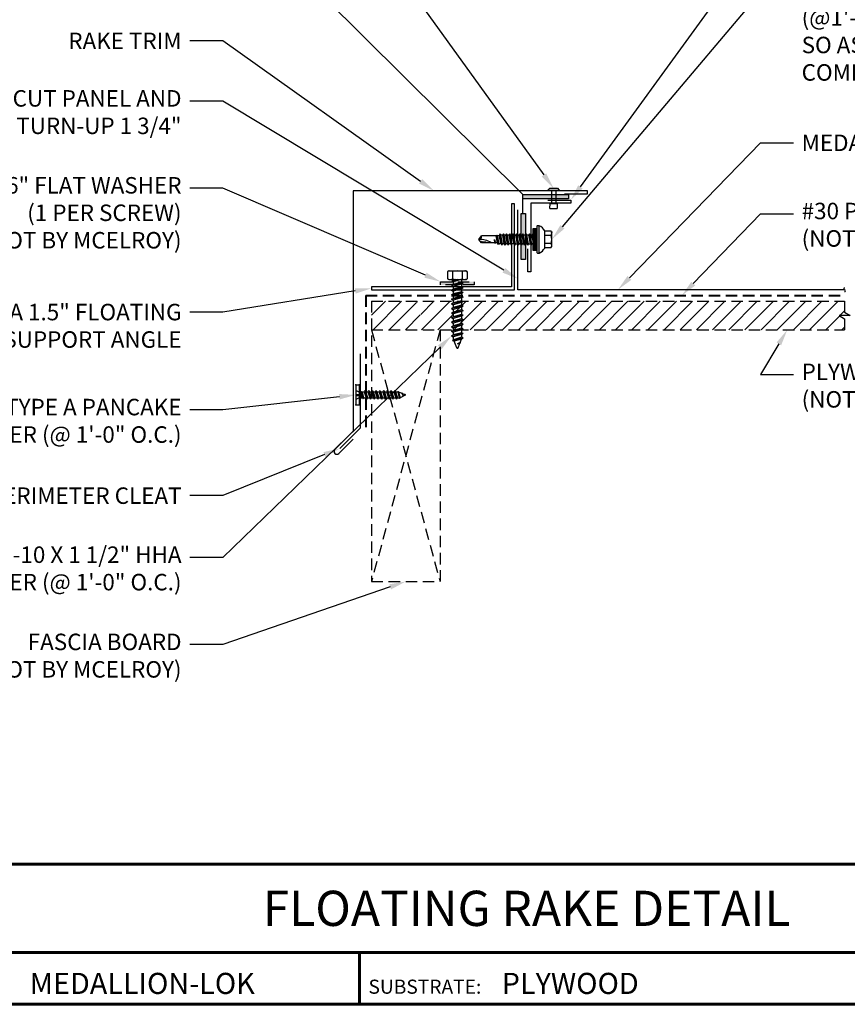
# Model space of a CAD drawing. Units: inches. Extents: x 12.4 to 54.7, y 5.8 to 38.5.
# Drawn here: x 22.4 to 40.5, y 5.8 to 27.4 of the extents above; entities that cross this region are included whole.
import ezdxf
from ezdxf import colors
from ezdxf.entities.mleader import LeaderData, LeaderLine
from ezdxf.enums import TextEntityAlignment as Align
from ezdxf.math import Vec2, Vec3

# ---------------------------------------------------------------- set-up
doc = ezdxf.new("R2010")
doc.units = ezdxf.units.IN
doc.header["$MEASUREMENT"] = 0
doc.linetypes.add('HIDDEN', pattern=[0.375, 0.25, -0.125])
doc.linetypes.add('PHANTOM', pattern=[2.5, 1.25, -0.25, 0.25, -0.25, 0.25, -0.25])
for name, color, linetype in [('ACC @ 2', 30, 'Continuous'), ('BOARDER', 6, 'Continuous'), ('BOARDER @ 1', 6, 'Continuous'), ('FASTENER', 1, 'Continuous'), ('NBM', 9, 'HIDDEN'), ('NOTBYMCELROY', 8, 'HIDDEN'), ('RED IRON', 32, 'PHANTOM'), ('SEALANT', 2, 'Continuous'), ('SHEETING', 5, 'Continuous'), ('TRIM', 3, 'Continuous'), ('TXT @ 1', 2, 'Continuous')]:
    doc.layers.add(name, color=color, linetype=linetype)
doc.styles.add('Annotative', font='arial.ttf')
doc.styles.get("Standard").update_dxf_attribs({"font": 'romans.shx'})

# ---------------------------------------------------------------- blocks, each defined once
blk = doc.blocks.new('1 INCH#10-12 PANCAKE TYPE A')
at = {"layer": 'FASTENER'}
for p, q in [((-1.081, 0.219), (-1.081, -0.219)), ((-1.081, 0.219), (-1.003, 0.219)), ((-1.003, 0.219), (-1.003, -0.219)), ((-0.962, 0.039), (-1.081, 0.099)), ((-1.081, 0.015), (-0.962, 0.012)), ((-0.952, 0.065), (-1.003, 0.094)), ((-0.962, 0.039), (-0.952, 0)), ((-0.962, -0.039), (-0.962, 0.039)), ((-0.962, -0.039), (-0.952, 0)), ((-0.952, 0.065), (-0.952, -0.065)), ((-0.952, 0.065), (-0.898, 0.065)), ((-0.944, 0.056), (-0.912, -0.065)), ((-0.935, -0.065), (-0.944, 0.056)), ((-0.919, -0.079), (-0.944, 0.056)), ((-0.927, -0.079), (-0.944, 0.056)), ((-0.881, 0.095), (-0.898, 0.065)), ((-0.898, 0.065), (-0.857, -0.065)), ((-0.881, 0.095), (-0.864, 0.065)), ((-0.881, 0.095), (-0.84, -0.095)), ((-0.864, 0.065), (-0.817, 0.065)), ((-0.864, 0.065), (-0.823, -0.065)), ((-0.799, 0.095), (-0.817, 0.065)), ((-0.817, 0.065), (-0.776, -0.065)), ((-0.799, 0.095), (-0.759, -0.095)), ((-0.799, 0.095), (-0.782, 0.065)), ((-0.782, 0.065), (-0.741, -0.065)), ((-0.782, 0.065), (-0.735, 0.065)), ((-0.718, 0.095), (-0.735, 0.065)), ((-0.735, 0.065), (-0.694, -0.065)), ((-0.718, 0.095), (-0.677, -0.095)), ((-0.718, 0.095), (-0.701, 0.065)), ((-0.701, 0.065), (-0.66, -0.065)), ((-0.701, 0.065), (-0.653, 0.065)), ((-0.636, 0.095), (-0.653, 0.065)), ((-0.653, 0.065), (-0.613, -0.065)), ((-0.636, 0.095), (-0.595, -0.095)), ((-0.636, 0.095), (-0.619, 0.065)), ((-0.619, 0.065), (-0.578, -0.065)), ((-0.619, 0.065), (-0.572, 0.065)), ((-0.555, 0.095), (-0.572, 0.065)), ((-0.572, 0.065), (-0.531, -0.065)), ((-0.555, 0.095), (-0.514, -0.095)), ((-0.555, 0.095), (-0.537, 0.065)), ((-0.537, 0.065), (-0.49, 0.065)), ((-0.537, 0.065), (-0.497, -0.065)), ((-0.473, 0.095), (-0.49, 0.065)), ((-0.49, 0.065), (-0.45, -0.065)), ((-0.473, 0.095), (-0.432, -0.095)), ((-0.473, 0.095), (-0.456, 0.065)), ((-0.456, 0.065), (-0.415, -0.065)), ((-0.456, 0.065), (-0.409, 0.065)), ((-0.392, 0.095), (-0.409, 0.065)), ((-0.409, 0.065), (-0.368, -0.065)), ((-0.392, 0.095), (-0.351, -0.095)), ((-0.392, 0.095), (-0.374, 0.065)), ((-0.374, 0.065), (-0.327, 0.065)), ((-0.374, 0.065), (-0.334, -0.065)), ((-0.31, 0.095), (-0.327, 0.065)), ((-0.327, 0.065), (-0.287, -0.065)), ((-0.31, 0.095), (-0.269, -0.095)), ((-0.31, 0.095), (-0.293, 0.065)), ((-0.293, 0.065), (-0.252, -0.065)), ((-0.293, 0.065), (-0.246, 0.065)), ((-0.229, 0.095), (-0.246, 0.065)), ((-0.246, 0.065), (-0.205, -0.065)), ((-0.229, 0.095), (-0.188, -0.095)), ((-0.229, 0.095), (-0.211, 0.065)), ((-0.211, 0.065), (-0.164, 0.065)), ((-0.211, 0.065), (-0.171, -0.065)), ((-0.159, 0.075), (-0.164, 0.065)), ((-0.164, 0.065), (-0.13, -0.065)), ((-0.159, 0.075), (-0.125, -0.074)), ((-0.159, 0.075), (-0.152, 0.075)), ((-0.152, 0.075), (-0.117, -0.073)), ((-0.152, 0.075), (-0.147, 0.065)), ((-0.147, 0.065), (-0.071, 0.035)), ((-0.147, 0.065), (-0.112, -0.065)), ((-0.068, 0.041), (-0.071, 0.035)), ((-0.071, 0.035), (-0.053, -0.015)), ((-0.068, 0.041), (-0.064, 0.041)), ((-0.064, 0.041), (-0.057, 0.03)), ((-0.057, 0.03), (-0.053, -0.015)), ((-0.057, 0.03), (-0.006, 0.009)), ((-1.081, -0.015), (-0.962, -0.012)), ((-0.962, -0.039), (-1.081, -0.099)), ((-0.952, -0.065), (-1.003, -0.094)), ((-0.952, -0.065), (-0.935, -0.065)), ((-0.927, -0.079), (-0.935, -0.065)), ((-0.927, -0.079), (-0.919, -0.079)), ((-0.919, -0.079), (-0.912, -0.065)), ((-0.912, -0.065), (-0.857, -0.065)), ((-0.84, -0.095), (-0.857, -0.065)), ((-0.84, -0.095), (-0.823, -0.065)), ((-0.823, -0.065), (-0.776, -0.065)), ((-0.759, -0.095), (-0.776, -0.065)), ((-0.759, -0.095), (-0.741, -0.065)), ((-0.741, -0.065), (-0.694, -0.065)), ((-0.677, -0.095), (-0.694, -0.065)), ((-0.677, -0.095), (-0.66, -0.065)), ((-0.66, -0.065), (-0.613, -0.065)), ((-0.595, -0.095), (-0.613, -0.065)), ((-0.595, -0.095), (-0.578, -0.065)), ((-0.578, -0.065), (-0.531, -0.065)), ((-0.514, -0.095), (-0.531, -0.065)), ((-0.514, -0.095), (-0.497, -0.065)), ((-0.497, -0.065), (-0.45, -0.065)), ((-0.432, -0.095), (-0.45, -0.065)), ((-0.432, -0.095), (-0.415, -0.065)), ((-0.415, -0.065), (-0.368, -0.065)), ((-0.351, -0.095), (-0.368, -0.065)), ((-0.351, -0.095), (-0.334, -0.065)), ((-0.334, -0.065), (-0.287, -0.065)), ((-0.269, -0.095), (-0.287, -0.065)), ((-0.269, -0.095), (-0.252, -0.065)), ((-0.252, -0.065), (-0.205, -0.065)), ((-0.188, -0.095), (-0.205, -0.065)), ((-0.188, -0.095), (-0.171, -0.065)), ((-0.171, -0.065), (-0.124, -0.065)), ((-0.125, -0.074), (-0.13, -0.065)), ((-0.125, -0.074), (-0.117, -0.073)), ((-0.117, -0.073), (-0.112, -0.065)), ((-0.112, -0.065), (-0.006, -0.009)), ((-1.081, -0.219), (-1.003, -0.219))]:
    blk.add_line(p, q, dxfattribs=at)
blk.add_arc((-0.01, 0), 0.00979, 292.5, 67.5, dxfattribs=at)
for p in [(-1.081, 0.219), (-1.003, 0.219), (0, 0), (-1.081, -0.219), (-1.081, -0.219), (-1.003, -0.219)]:
    blk.add_point(p, dxfattribs=at)
blk = doc.blocks.new('.25-14 X 1.25 TEK2 ZAC')
at = {"layer": 'FASTENER'}
for p, q in [((-0.179, 1.579), (-0.179, 1.579)), ((-0.179, 1.579), (-0.179, 1.448)), ((-0.089, 1.438), (-0.089, 1.579)), ((-0.089, 1.579), (-0.089, 1.579)), ((0.089, 1.579), (0.089, 1.579)), ((0.089, 1.579), (0.089, 1.438)), ((0.179, 1.448), (0.179, 1.579)), ((0.179, 1.579), (0.179, 1.579)), ((-0.3, 1.318), (-0.299, 1.278)), ((-0.189, 1.438), (-0.189, 1.438)), ((-0.179, 1.448), (-0.179, 1.448)), ((0.179, 1.448), (0.179, 1.448)), ((0.189, 1.438), (0.189, 1.438)), ((0.299, 1.278), (0.3, 1.318)), ((-0.299, 1.278), (-0.299, 1.278)), ((-0.289, 1.268), (-0.289, 1.268)), ((-0.289, 1.268), (0.289, 1.268)), ((-0.104, 1.188), (-0.123, 1.177)), ((-0.123, 1.177), (-0.047, 1.188)), ((-0.123, 1.177), (-0.096, 1.161)), ((-0.123, 1.105), (0.123, 1.141)), ((-0.096, 1.121), (-0.123, 1.105)), ((-0.123, 1.105), (-0.096, 1.09)), ((-0.096, 1.161), (-0.096, 1.121)), ((-0.096, 1.161), (-0.096, 1.161)), ((-0.096, 1.09), (-0.096, 1.05)), ((-0.096, 1.09), (-0.096, 1.09)), ((0.096, 1.157), (0.096, 1.188)), ((0.123, 1.141), (0.096, 1.157)), ((0.123, 1.141), (0.096, 1.125)), ((0.096, 1.085), (0.096, 1.125)), ((0.123, 1.07), (0.096, 1.085)), ((0.289, 1.268), (0.289, 1.268)), ((0.299, 1.278), (0.299, 1.278)), ((-0.123, 1.034), (0.123, 1.07)), ((-0.096, 1.05), (-0.123, 1.034)), ((-0.123, 1.034), (-0.096, 1.018)), ((-0.123, 0.963), (0.123, 0.998)), ((-0.096, 0.978), (-0.123, 0.963)), ((-0.123, 0.963), (-0.096, 0.947)), ((-0.096, 0.907), (-0.123, 0.891)), ((-0.123, 0.891), (-0.096, 0.876)), ((-0.096, 1.018), (-0.096, 0.978)), ((-0.096, 1.018), (-0.096, 1.018)), ((-0.096, 1.018), (-0.096, 0.978)), ((0.096, 1.014), (-0.096, 0.978)), ((-0.096, 0.947), (-0.096, 0.907)), ((-0.096, 0.947), (-0.096, 0.947)), ((-0.096, 0.947), (-0.096, 0.907)), ((-0.096, 0.876), (-0.096, 0.835)), ((-0.096, 0.876), (-0.096, 0.876)), ((-0.096, 0.876), (-0.096, 0.835)), ((0.123, 1.07), (0.096, 1.054)), ((0.096, 1.014), (0.096, 1.054)), ((0.096, 1.054), (0.096, 1.014)), ((0.123, 0.998), (0.096, 1.014)), ((0.123, 0.998), (0.096, 0.983)), ((0.096, 0.942), (0.096, 0.983)), ((0.096, 0.983), (0.096, 0.983)), ((0.096, 0.983), (0.096, 0.942)), ((0.096, 0.942), (0.123, 0.927)), ((0.123, 0.927), (0.096, 0.911)), ((0.096, 0.871), (0.096, 0.911)), ((0.096, 0.911), (0.096, 0.911)), ((0.096, 0.911), (0.096, 0.871)), ((0.096, 0.871), (0.096, 0.871)), ((0.096, 0.871), (0.123, 0.855)), ((-0.096, 0.835), (-0.123, 0.82)), ((-0.123, 0.82), (-0.096, 0.804)), ((-0.123, 0.748), (0.123, 0.784)), ((-0.096, 0.764), (-0.123, 0.748)), ((-0.123, 0.748), (-0.096, 0.733)), ((-0.123, 0.677), (0.123, 0.713)), ((-0.096, 0.692), (-0.123, 0.677)), ((-0.123, 0.677), (-0.096, 0.661)), ((-0.096, 0.804), (-0.096, 0.764)), ((-0.096, 0.733), (-0.096, 0.733)), ((-0.096, 0.733), (-0.096, 0.692)), ((0.096, 0.728), (-0.096, 0.692)), ((-0.096, 0.661), (-0.096, 0.661)), ((-0.096, 0.661), (-0.096, 0.621)), ((0.123, 0.855), (0.096, 0.84)), ((0.096, 0.8), (0.096, 0.84)), ((0.123, 0.784), (0.096, 0.8)), ((0.123, 0.784), (0.096, 0.768)), ((0.096, 0.768), (0.096, 0.728)), ((0.123, 0.713), (0.096, 0.728)), ((0.123, 0.713), (0.096, 0.697)), ((0.096, 0.697), (0.096, 0.697)), ((0.096, 0.697), (0.096, 0.657)), ((0.096, 0.657), (0.123, 0.641)), ((-0.096, 0.621), (-0.123, 0.606)), ((-0.123, 0.606), (-0.096, 0.59)), ((-0.096, 0.55), (-0.123, 0.534)), ((-0.123, 0.534), (-0.096, 0.519)), ((-0.095, 0.478), (-0.122, 0.463)), ((-0.122, 0.463), (-0.085, 0.441)), ((-0.096, 0.59), (-0.096, 0.59)), ((-0.096, 0.59), (-0.096, 0.55)), ((-0.096, 0.519), (-0.096, 0.481)), ((-0.096, 0.481), (-0.095, 0.478)), ((-0.095, 0.478), (-0.095, 0.478)), ((-0.085, 0.441), (-0.075, 0.403)), ((0.096, 0.481), (0.086, 0.443)), ((0.086, 0.443), (0.113, 0.427)), ((0.123, 0.641), (0.096, 0.626)), ((0.096, 0.626), (0.096, 0.626)), ((0.096, 0.626), (0.096, 0.585)), ((0.096, 0.585), (0.096, 0.585)), ((0.096, 0.585), (0.123, 0.57)), ((0.123, 0.57), (0.096, 0.554)), ((0.096, 0.554), (0.096, 0.514)), ((0.096, 0.514), (0.123, 0.498)), ((0.123, 0.498), (0.096, 0.483)), ((0.096, 0.483), (0.096, 0.481)), ((-0.075, 0.403), (-0.096, 0.391)), ((0, 0.338), (0.075, 0.364)), ((0.075, 0.347), (0, 0.338)), ((0.076, 0.406), (0.075, 0.403)), ((0.075, 0.403), (0.075, 0.364)), ((0.075, 0.364), (0.09, 0.356)), ((0.09, 0.356), (0.075, 0.347)), ((0.075, 0.347), (0.075, 0.054)), ((0.113, 0.427), (0.076, 0.406)), ((0.076, 0.406), (0.076, 0.406)), ((0, 0), (-0.075, 0.054)), ((-0.075, 0.054), (-0.075, 0.054)), ((0.075, 0.054), (0, 0)), ((0, 0), (0, 0))]:
    blk.add_line(p, q, dxfattribs=at)
for points in [[(0.173, 1.583), (0.155, 1.593), (-0.155, 1.593), (-0.155, 1.593), (-0.173, 1.583)], [(0.3, 1.318), (-0.3, 1.318)], [(0.189, 1.438), (-0.189, 1.438)], [(0.239, 1.268), (0.239, 1.188), (0.239, 1.188), (-0.239, 1.188), (-0.239, 1.188), (-0.239, 1.268)], [(0.239, 1.26), (-0.239, 1.26)], [(0.239, 1.252), (-0.239, 1.252)], [(0.239, 1.244), (-0.239, 1.244)], [(0.239, 1.236), (-0.239, 1.236)], [(0.239, 1.228), (-0.239, 1.228)], [(0.239, 1.22), (-0.239, 1.22)], [(0.239, 1.212), (-0.239, 1.212)], [(0.239, 1.204), (-0.239, 1.204)], [(0.239, 1.196), (-0.239, 1.196)], [(0.047, 1.188), (-0.096, 1.161)], [(0.096, 1.157), (-0.096, 1.121)], [(0.096, 1.125), (-0.096, 1.09)], [(0.096, 1.085), (-0.096, 1.05)], [(0.123, 0.927), (-0.123, 0.891)], [(0.096, 1.054), (-0.096, 1.018)], [(0.096, 0.983), (-0.096, 0.947)], [(0.096, 0.942), (-0.096, 0.907)], [(0.096, 0.911), (-0.096, 0.876)], [(0.096, 0.871), (-0.096, 0.835)], [(0.123, 0.855), (-0.123, 0.82)], [(0.096, 0.84), (-0.096, 0.804)], [(0.096, 0.8), (-0.096, 0.764)], [(0.096, 0.768), (-0.096, 0.733)], [(0.096, 0.697), (-0.096, 0.661)], [(0.096, 0.657), (-0.096, 0.621)], [(0.123, 0.641), (-0.123, 0.606)], [(0.123, 0.57), (-0.123, 0.534)], [(0.123, 0.498), (-0.122, 0.463)], [(0.096, 0.626), (-0.096, 0.59)], [(0.096, 0.585), (-0.096, 0.55)], [(0.096, 0.554), (-0.096, 0.519)], [(0.096, 0.514), (-0.095, 0.478)], [(0.096, 0.483), (-0.085, 0.441)], [(0.086, 0.443), (-0.075, 0.403)], [(0.113, 0.427), (-0.096, 0.391), (-0.075, 0.379), (-0.075, 0.054)], [(0.076, 0.406), (-0.075, 0.379)], [(0.09, 0.356), (0, 0.338)], [(0.06, 0.161), (0.06, 0.068), (0.04, 0.055)]]:
    blk.add_lwpolyline(points, dxfattribs=at)
blk.add_lwpolyline([(0.089, 1.579, 0.154701), (-0.089, 1.579)], format="xyb", dxfattribs=at)
for centre, radius, start, end in [((-0.134, 1.514), 0.0792, 55.6158, 124.3842), ((0.134, 1.514), 0.0792, 55.6158, 124.3842), ((-0.071, 1.217), 0.25, 118.1408, 156.3105), ((-0.189, 1.448), 0.01, 270, 360), ((0.189, 1.448), 0.01, 180, 270), ((0.071, 1.217), 0.25, 23.6895, 61.8592), ((-0.289, 1.278), 0.01, 181, 270), ((0.289, 1.278), 0.01, 270, 359), ((0.454, 0.016), 0.455, 146.5453, 182.0456), ((-0.057, 0), 0.0568, 0, 108.7569)]:
    blk.add_arc(centre, radius, start, end, dxfattribs=at)
at = {"layer": 'FASTENER', "linetype": 'ByBlock'}
blk.add_point((-0.155, 1.593), dxfattribs=at)
blk = doc.blocks.new('14-10 X 1.5 HHA')
at = {"layer": 'FASTENER'}
for p, q in [((-0.217, 1.673), (-0.217, 1.517)), ((-0.188, 1.69), (-0.209, 1.678)), ((-0.188, 1.5), (-0.209, 1.512)), ((-0.188, 1.69), (0.187, 1.69)), ((-0.108, 1.673), (-0.108, 1.517)), ((0.108, 1.673), (0.108, 1.517)), ((0.187, 1.69), (0.209, 1.678)), ((0.187, 1.5), (0.209, 1.512)), ((0.217, 1.673), (0.217, 1.517)), ((-0.188, 1.5), (0.187, 1.5)), ((0.127, 1.419), (-0.127, 1.369)), ((-0.127, 1.369), (-0.093, 1.389)), ((-0.127, 1.369), (-0.093, 1.349)), ((0.127, 1.319), (-0.127, 1.269)), ((-0.04, 1.5), (-0.114, 1.479)), ((0.013, 1.5), (-0.114, 1.464)), ((-0.114, 1.479), (-0.101, 1.487)), ((-0.114, 1.479), (-0.114, 1.464)), ((-0.114, 1.464), (-0.093, 1.452)), ((-0.063, 1.5), (-0.101, 1.487)), ((0.085, 1.5), (-0.093, 1.452)), ((-0.093, 1.452), (-0.093, 1.389)), ((0.092, 1.434), (-0.093, 1.389)), ((0.092, 1.399), (-0.093, 1.349)), ((-0.093, 1.349), (-0.093, 1.289)), ((0.092, 1.334), (-0.093, 1.289)), ((0.092, 1.299), (-0.093, 1.249)), ((0.092, 1.484), (0.092, 1.434)), ((0.127, 1.419), (0.092, 1.434)), ((0.127, 1.419), (0.092, 1.399)), ((0.092, 1.399), (0.092, 1.334)), ((0.127, 1.319), (0.092, 1.334)), ((0.127, 1.319), (0.092, 1.299)), ((0.092, 1.299), (0.092, 1.234)), ((-0.127, 1.269), (-0.093, 1.289)), ((-0.127, 1.269), (-0.093, 1.249)), ((0.127, 1.219), (-0.127, 1.169)), ((-0.127, 1.169), (-0.093, 1.189)), ((-0.127, 1.169), (-0.093, 1.149)), ((0.127, 1.119), (-0.127, 1.069)), ((-0.127, 1.069), (-0.093, 1.089)), ((-0.093, 1.249), (-0.093, 1.189)), ((0.092, 1.234), (-0.093, 1.189)), ((0.092, 1.199), (-0.093, 1.149)), ((-0.093, 1.149), (-0.093, 1.089)), ((0.092, 1.139), (-0.093, 1.089)), ((0.092, 1.099), (-0.093, 1.049)), ((0.127, 1.219), (0.092, 1.234)), ((0.127, 1.219), (0.092, 1.199)), ((0.092, 1.199), (0.092, 1.139)), ((0.127, 1.119), (0.092, 1.139)), ((0.127, 1.119), (0.092, 1.099)), ((0.092, 1.099), (0.092, 1.039)), ((-0.127, 1.069), (-0.093, 1.049)), ((0.127, 1.019), (-0.127, 0.969)), ((-0.127, 0.969), (-0.093, 0.989)), ((-0.127, 0.969), (-0.093, 0.949)), ((0.127, 0.919), (-0.127, 0.869)), ((-0.127, 0.869), (-0.093, 0.889)), ((-0.127, 0.869), (-0.093, 0.849)), ((-0.093, 1.049), (-0.093, 0.989)), ((0.092, 1.039), (-0.093, 0.989)), ((0.092, 0.999), (-0.093, 0.949)), ((-0.093, 0.949), (-0.093, 0.889)), ((0.092, 0.939), (-0.093, 0.889)), ((0.092, 0.899), (-0.093, 0.849)), ((0.127, 1.019), (0.092, 1.039)), ((0.127, 1.019), (0.092, 0.999)), ((0.092, 0.999), (0.092, 0.939)), ((0.127, 0.919), (0.092, 0.939)), ((0.127, 0.919), (0.092, 0.899)), ((0.092, 0.899), (0.092, 0.839)), ((0.127, 0.819), (-0.127, 0.769)), ((-0.127, 0.769), (-0.093, 0.789)), ((-0.127, 0.769), (-0.093, 0.749)), ((0.127, 0.719), (-0.127, 0.669)), ((-0.127, 0.669), (-0.093, 0.689)), ((-0.127, 0.669), (-0.093, 0.649)), ((-0.093, 0.849), (-0.093, 0.789)), ((0.092, 0.839), (-0.093, 0.789)), ((0.092, 0.799), (-0.093, 0.749)), ((-0.093, 0.749), (-0.093, 0.689)), ((0.092, 0.739), (-0.093, 0.689)), ((0.092, 0.699), (-0.093, 0.649)), ((-0.093, 0.649), (-0.093, 0.589)), ((0.127, 0.819), (0.092, 0.839)), ((0.127, 0.819), (0.092, 0.799)), ((0.092, 0.799), (0.092, 0.739)), ((0.127, 0.719), (0.092, 0.739)), ((0.127, 0.719), (0.092, 0.699)), ((0.092, 0.699), (0.092, 0.639)), ((0.127, 0.619), (-0.127, 0.569)), ((-0.127, 0.569), (-0.093, 0.589)), ((-0.127, 0.569), (-0.093, 0.549)), ((0.127, 0.519), (-0.127, 0.469)), ((-0.127, 0.469), (-0.093, 0.489)), ((-0.127, 0.469), (-0.093, 0.449)), ((0.092, 0.639), (-0.093, 0.589)), ((0.092, 0.599), (-0.093, 0.549)), ((-0.093, 0.549), (-0.093, 0.489)), ((0.092, 0.539), (-0.093, 0.489)), ((0.092, 0.499), (-0.093, 0.449)), ((-0.093, 0.449), (-0.093, 0.389)), ((0.092, 0.439), (-0.093, 0.389)), ((0.127, 0.619), (0.092, 0.639)), ((0.127, 0.619), (0.092, 0.599)), ((0.092, 0.599), (0.092, 0.539)), ((0.127, 0.519), (0.092, 0.539)), ((0.127, 0.519), (0.092, 0.499)), ((0.092, 0.499), (0.092, 0.439)), ((0.127, 0.419), (0.092, 0.439)), ((0.127, 0.419), (-0.127, 0.369)), ((-0.127, 0.369), (-0.093, 0.389)), ((-0.127, 0.369), (-0.093, 0.349)), ((0.127, 0.319), (-0.127, 0.269)), ((-0.127, 0.269), (-0.093, 0.289)), ((-0.127, 0.269), (-0.093, 0.249)), ((0.127, 0.219), (-0.103, 0.169)), ((0.092, 0.399), (-0.093, 0.349)), ((-0.093, 0.349), (-0.093, 0.289)), ((0.092, 0.339), (-0.093, 0.289)), ((0.092, 0.299), (-0.093, 0.249)), ((-0.093, 0.249), (-0.093, 0.217)), ((0.092, 0.239), (-0.084, 0.18)), ((0.127, 0.419), (0.092, 0.399)), ((0.092, 0.399), (0.092, 0.339)), ((0.127, 0.319), (0.092, 0.339)), ((0.127, 0.319), (0.092, 0.299)), ((0.092, 0.299), (0.092, 0.239)), ((0.127, 0.219), (0.092, 0.239)), ((0.127, 0.219), (0.092, 0.199)), ((-0.103, 0.169), (-0.084, 0.18)), ((-0.103, 0.169), (-0.073, 0.152)), ((-0.084, 0.18), (-0.086, 0.183)), ((0.092, 0.199), (-0.073, 0.152)), ((-0.014, 0.009), (-0.073, 0.152)), ((0.062, 0.124), (0, 0.094)), ((0.071, 0.119), (0, 0.094)), ((0, 0.094), (0.056, 0.11)), ((0.014, 0.009), (0.056, 0.11)), ((0.071, 0.119), (0.056, 0.11)), ((0.062, 0.124), (0.092, 0.199)), ((0.071, 0.119), (0.062, 0.124))]:
    blk.add_line(p, q, dxfattribs=at)
for centre, radius, start, end in [((-0.162, 1.594), 0.0958, 55.6158, 124.3842), ((-0.162, 1.596), 0.0958, 235.6158, 304.3842), ((0, 1.332), 0.358, 72.412, 107.588), ((0, 1.858), 0.358, 252.412, 270), ((0, 1.858), 0.358, 270, 287.588), ((0.162, 1.594), 0.0958, 55.6158, 124.3842), ((0.162, 1.596), 0.0958, 235.6158, 304.3842), ((-0.12, 1.48), 0.02, 19.3982, 90), ((0.112, 1.48), 0.02, 90, 168.9496), ((-0.003, 0.217), 0.09, 180, 202.5), ((0, 0.015), 0.015, 202.5, 337.5)]:
    blk.add_arc(centre, radius, start, end, dxfattribs=at)
at = {"layer": 'FASTENER', "linetype": 'ByBlock'}
for p in [(0.187, 1.69), (0.187, 1.5), (0.187, 1.5), (0, 0)]:
    blk.add_point(p, dxfattribs=at)

msp = doc.modelspace()

# ---------------------------------------------------------------- hatches: boundary and pattern name
at = {"layer": 'NBM'}
h = msp.add_hatch(dxfattribs=at)
h.set_pattern_fill('ANSI31', color=256, scale=2)
h.set_pattern_definition([(45, (-37.645, 1.2129), (-0.1767767, 0.1767767), [])])
h.paths.add_polyline_path([(40.465, 20.812), (40.346, 20.885), (40.584, 20.885), (40.465, 20.959), (40.465, 21.198), (31.258, 21.198), (31.258, 21.187), (31.282, 21.173), (31.258, 21.159), (31.246, 21.113), (31.264, 21.103), (31.24, 21.089), (31.228, 21.043), (31.244, 21.034), (31.223, 21.022), (31.209, 20.967), (31.217, 20.963), (31.206, 20.957), (31.194, 20.91), (31.201, 20.906), (31.197, 20.905), (31.191, 20.902), (31.187, 20.883), (31.172, 20.94), (31.164, 20.945), (31.17, 20.948), (31.145, 21.042), (31.126, 21.053), (31.141, 21.061), (31.131, 21.096), (31.107, 21.11), (31.125, 21.12), (31.125, 21.159), (31.101, 21.173), (31.125, 21.187), (31.125, 21.198), (30.117, 21.198), (30.117, 20.573), (40.465, 20.573)])
at = {"layer": 'NOTBYMCELROY'}
h = msp.add_hatch(color=256, dxfattribs=at)
h.dxf.hatch_style = 1
h.paths.add_polyline_path([(32.363, 21.554), (32.363, 21.625), (31.629, 21.625), (31.629, 21.554)])
at = {"layer": 'SEALANT'}
h = msp.add_hatch(color=256, dxfattribs=at)
h.dxf.hatch_style = 1
h.paths.add_polyline_path([(34.427, 23.433), (34.427, 23.527), (33.427, 23.527), (33.427, 23.433)])
h = msp.add_hatch(color=256, dxfattribs=at)
h.dxf.hatch_style = 1
h.paths.add_polyline_path([(33.486, 23.113), (33.393, 23.113), (33.393, 22.113), (33.486, 22.113)])

# ---------------------------------------------------------------- linework, layer by layer
at = {"layer": 'BOARDER', "lineweight": 60}
for p, q in [((54.67, 8.898), (12.35, 8.898)), ((19.085, 6.962), (54.67, 6.962)), ((29.857, 6.962), (29.857, 5.833))]:
    msp.add_line(p, q, dxfattribs=at)
msp.add_lwpolyline([(54.67, 38.535), (54.67, 5.833), (12.35, 5.833), (12.35, 38.535)], close=True, dxfattribs=at)
at = {"layer": 'FASTENER'}
for p, q in [((34.015, 23.666), (33.977, 23.628)), ((33.977, 23.628), (34.226, 23.628)), ((34.015, 23.666), (34.188, 23.666)), ((34.054, 23.628), (34.054, 23.332)), ((34.149, 23.628), (34.149, 23.332)), ((34.188, 23.666), (34.226, 23.628)), ((34.02, 23.226), (34.028, 23.332)), ((34.028, 23.332), (34.175, 23.332)), ((34.175, 23.332), (34.182, 23.226)), ((34.02, 23.226), (34.182, 23.226))]:
    msp.add_line(p, q, dxfattribs=at)
at = {"layer": 'NBM'}
for p, q in [((30.117, 21.198), (30.117, 15.073)), ((30.117, 21.198), (40.465, 21.198)), ((40.465, 21.198), (40.465, 20.959)), ((40.584, 20.885), (40.346, 20.885)), ((40.346, 20.885), (40.465, 20.812)), ((40.465, 20.959), (40.584, 20.885)), ((40.465, 20.812), (40.465, 20.573)), ((30.117, 20.573), (40.465, 20.573)), ((30.117, 20.573), (31.617, 15.073)), ((31.617, 20.573), (30.117, 15.073)), ((31.617, 20.573), (31.617, 15.073)), ((30.117, 15.073), (31.617, 15.073))]:
    msp.add_line(p, q, dxfattribs=at)
at = {"layer": 'NOTBYMCELROY', "lineweight": 40}
for q in [(29.992, 18.337), (40.465, 21.323)]:
    msp.add_line((29.992, 21.323), q, dxfattribs=at)
at = {"layer": 'NOTBYMCELROY'}
msp.add_lwpolyline([(32.363, 21.625), (32.363, 21.554), (31.629, 21.554), (31.629, 21.625)], close=True, dxfattribs=at)
at = {"layer": 'RED IRON', "linetype": 'Continuous'}
msp.add_lwpolyline([(33.244, 21.448), (33.244, 23.323), (33.182, 23.323), (33.182, 21.51), (30.119, 21.51), (30.119, 21.448)], close=True, dxfattribs=at)
at = {"layer": 'SEALANT'}
for points in [[(34.427, 23.527), (34.427, 23.433), (33.427, 23.433), (33.427, 23.527)], [(33.393, 23.113), (33.486, 23.113), (33.486, 22.113), (33.393, 22.113)]]:
    msp.add_lwpolyline(points, close=True, dxfattribs=at)
at = {"layer": 'SHEETING'}
msp.add_line((33.322, 21.448), (33.322, 23.198), dxfattribs=at)
msp.add_lwpolyline([(40.465, 21.448), (33.322, 21.448)], dxfattribs=at)
for centre, start, end in [((40.465, 21.468), 90, 270), ((40.465, 21.428), 270, 90)]:
    msp.add_arc(centre, 0.0199, start, end, dxfattribs=at)
at = {"layer": 'TRIM'}
msp.add_lwpolyline([(34.34, 23.546), (34.84, 23.546), (34.84, 23.609), (29.715, 23.609), (29.715, 18.359), (29.317, 17.961, 1), (29.405, 17.872), (29.715, 18.182)], format="xyb", dxfattribs=at)
for points in [[(33.975, 23.405), (34.475, 23.405), (34.475, 23.343), (33.6, 23.343), (33.6, 21.843), (33.538, 21.843), (33.538, 22.343)], [(29.867, 20.048), (29.867, 18.423), (29.425, 17.981)]]:
    msp.add_lwpolyline(points, dxfattribs=at)

# ---------------------------------------------------------------- block references
at = {"rotation": 270}
msp.add_blockref('.25-14 X 1.25 TEK2 ZAC', (32.468, 22.549), dxfattribs=at)
msp.add_blockref('14-10 X 1.5 HHA', (31.996, 20.171))
at = {"layer": 'FASTENER'}
msp.add_blockref('1 INCH#10-12 PANCAKE TYPE A', (30.855, 19.151), dxfattribs=at)

# ---------------------------------------------------------------- texts
at = {"layer": 'BOARDER @ 1'}
msp.add_text('SUBSTRATE:', height=0.3078, dxfattribs=at).set_placement((30.052, 6.064))
at = {"layer": 'TXT @ 1', "style": 'Annotative'}
msp.add_text('FLOATING RAKE DETAIL', height=0.76945, dxfattribs=at).set_placement((33.51, 7.93), align=Align.MIDDLE_CENTER)
for s, height, p in [('MEDALLION-LOK', 0.46167, (22.642, 6.059)), ('PLYWOOD', 0.4617, (32.966, 6.059))]:
    msp.add_text(s, height=height, dxfattribs=at).set_placement(p)

# ---------------------------------------------------------------- leaders
at = {"layer": 'ACC @ 2'}
ml = msp.add_multileader_mtext('Standard', dxfattribs=at)
ml.set_content('\\A1;43D POP RIVET\\P(@1\'-0" O.C. OR EVENLY\\PSPACED SO AS TO ACHIEVE\\PEVEN COMPRESSION OF\\PSEALANT) ', color=1)
ml.set_leader_properties(color=2)
ml.build(insert=Vec2(0, 0))
ml.multileader.update_dxf_attribs({"dogleg_length": 0.36, "arrow_head_size": 0.36, "scale": 2})
ctx = ml.context
ctx.base_point, ctx.scale, ctx.char_height, ctx.arrow_head_size, ctx.landing_gap_size, ctx.plane_origin = Vec3(18.207, 33.724), 2, 0.36, 0.36, 0.18, Vec3(34.101, 23.666)
ctx.text_align_type = 2
notes = []
notes.append((ctx, [(0, (1, 1, 0), (26.864, 33.724), (-1, 0), 0.72, [(0, [(34.101, 23.666)], 0, [])])]))
ctx.mtext.insert, ctx.mtext.alignment, ctx.mtext.flow_direction = Vec3(25.964, 33.964), 3, 5
ml = msp.add_multileader_mtext('Standard', dxfattribs=at)
ml.set_content('\\A1;3/32" X 1" ROLL TAPE\\PSEALANT (CONT. ALONG TOP\\P& SIDE OF  ANGLE TRIM\\PFROM RIDGE TO EAVE)', color=1)
ml.set_leader_properties(color=2)
ml.build(insert=Vec2(0, 0))
ml.multileader.update_dxf_attribs({"dogleg_length": 0.36, "arrow_head_size": 0.36, "scale": 2})
ctx = ml.context
ctx.base_point, ctx.scale, ctx.char_height, ctx.arrow_head_size, ctx.landing_gap_size, ctx.plane_origin = Vec3(18.053, 30.044), 2, 0.36, 0.36, 0.18, Vec3(33.427, 22.737)
ctx.text_align_type = 2
notes.append((ctx, [(0, (1, 1, 0), (26.864, 30.044), (-1, 0), 0.72, [(1, [(33.427, 22.737), (33.427, 23.527)], 0, [])])]))
ctx.mtext.insert, ctx.mtext.alignment, ctx.mtext.flow_direction = Vec3(25.964, 30.284), 3, 5
ml = msp.add_multileader_mtext('Standard', dxfattribs=at)
ml.set_content('\\A1;ANGLE TRIM', color=1)
ml.set_leader_properties(color=2)
ml.build(insert=Vec2(0, 0))
ml.multileader.update_dxf_attribs({"dogleg_length": 0.36, "arrow_head_size": 0.36, "scale": 2})
ctx = ml.context
ctx.base_point, ctx.scale, ctx.char_height, ctx.arrow_head_size, ctx.landing_gap_size, ctx.plane_origin = Vec3(39.345, 29.116), 2, 0.36, 0.36, 0.18, Vec3(34.475, 23.405)
notes.append((ctx, [(0, (1, 1, 0), (38.625, 29.116), (1, 0), 0.72, [(0, [(34.475, 23.405)], 0, [])])]))
ctx.mtext.insert, ctx.mtext.flow_direction = Vec3(39.525, 29.296), 5
ml = msp.add_multileader_mtext('Standard', dxfattribs=at)
ml.set_content('\\A1;1/4-14 X 1 1/4" TEK2 ZAC\\P(@1\'-0" O.C. OR EVENLY SPACE\\PSO AS TO ACHIEVE EVEN\\PCOMPRESSION OF SEALANT)', color=1)
ml.set_leader_properties(color=2)
ml.build(insert=Vec2(0, 0))
ml.multileader.update_dxf_attribs({"dogleg_length": 0.36, "arrow_head_size": 0.36, "scale": 2})
ctx = ml.context
ctx.base_point, ctx.scale, ctx.char_height, ctx.arrow_head_size, ctx.landing_gap_size, ctx.plane_origin = Vec3(39.345, 27.938), 2, 0.36, 0.36, 0.18, Vec3(34.061, 22.549)
notes.append((ctx, [(0, (1, 1, 0), (38.625, 27.938), (1, 0), 0.72, [(0, [(34.061, 22.549)], 0, [])])]))
ctx.mtext.insert, ctx.mtext.flow_direction = Vec3(39.525, 28.178), 5
ml = msp.add_multileader_mtext('Standard', dxfattribs=at)
ml.set_content('\\A1;RAKE TRIM ', color=1)
ml.set_leader_properties(color=2)
ml.build(insert=Vec2(0, 0))
ml.multileader.update_dxf_attribs({"dogleg_length": 0.36, "arrow_head_size": 0.36, "scale": 2})
ctx = ml.context
ctx.base_point, ctx.scale, ctx.char_height, ctx.arrow_head_size, ctx.landing_gap_size, ctx.plane_origin = Vec3(23.024, 26.887), 2, 0.36, 0.36, 0.18, Vec3(31.486, 23.609)
ctx.text_align_type = 2
notes.append((ctx, [(0, (1, 1, 0), (26.864, 26.887), (-1, 0), 0.72, [(0, [(31.486, 23.609)], 0, [])])]))
ctx.mtext.insert, ctx.mtext.alignment, ctx.mtext.flow_direction = Vec3(25.964, 27.067), 3, 5
ml = msp.add_multileader_mtext('Standard', dxfattribs=at)
ml.set_content('\\A1;FIELD CUT PANEL AND\\PTURN-UP 1 3/4" ', color=1)
ml.set_leader_properties(color=2)
ml.build(insert=Vec2(0, 0))
ml.multileader.update_dxf_attribs({"dogleg_length": 0.36, "arrow_head_size": 0.36, "scale": 2})
ctx = ml.context
ctx.base_point, ctx.scale, ctx.char_height, ctx.arrow_head_size, ctx.landing_gap_size, ctx.plane_origin = Vec3(19.682, 25.571), 2, 0.36, 0.36, 0.18, Vec3(33.322, 21.688)
ctx.text_align_type = 2
notes.append((ctx, [(0, (1, 1, 0), (26.864, 25.571), (-1, 0), 0.72, [(0, [(33.322, 21.688)], 0, [])])]))
ctx.mtext.insert, ctx.mtext.alignment, ctx.mtext.flow_direction = Vec3(25.964, 25.811), 3, 5
ml = msp.add_multileader_mtext('Standard', dxfattribs=at)
ml.set_content('\\A1;MEDALLION-LOK PANEL', color=1)
ml.set_leader_properties(color=2)
ml.build(insert=Vec2(0, 0))
ml.multileader.update_dxf_attribs({"dogleg_length": 0.36, "arrow_head_size": 0.36, "scale": 2})
ctx = ml.context
ctx.base_point, ctx.scale, ctx.char_height, ctx.arrow_head_size, ctx.landing_gap_size, ctx.plane_origin = Vec3(39.345, 24.66), 2, 0.36, 0.36, 0.18, Vec3(35.507, 21.448)
notes.append((ctx, [(0, (1, 1, 0), (38.625, 24.66), (1, 0), 0.72, [(0, [(35.507, 21.448)], 0, [])])]))
ctx.mtext.insert, ctx.mtext.flow_direction = Vec3(39.525, 24.84), 5
ml = msp.add_multileader_mtext('Standard', dxfattribs=at)
ml.set_content('\\A1;5/16" FLAT WASHER\\P(1 PER SCREW)\\P(NOT BY MCELROY)', color=1)
ml.set_leader_properties(color=2)
ml.build(insert=Vec2(0, 0))
ml.multileader.update_dxf_attribs({"dogleg_length": 0.36, "arrow_head_size": 0.36, "scale": 2})
ctx = ml.context
ctx.base_point, ctx.scale, ctx.char_height, ctx.arrow_head_size, ctx.landing_gap_size, ctx.plane_origin = Vec3(20.213, 23.671), 2, 0.36, 0.36, 0.18, Vec3(31.629, 21.625)
ctx.text_align_type = 2
notes.append((ctx, [(0, (1, 1, 0), (26.864, 23.671), (-1, 0), 0.72, [(0, [(31.629, 21.625)], 0, [])])]))
ctx.mtext.insert, ctx.mtext.alignment, ctx.mtext.flow_direction = Vec3(25.964, 23.911), 3, 5
ml = msp.add_multileader_mtext('Standard', dxfattribs=at)
ml.set_content('\\A1;#30 PAPER FELT UNDERLAYMENT\\P(NOT BY MCELROY)', color=1)
ml.set_leader_properties(color=2)
ml.build(insert=Vec2(0, 0))
ml.multileader.update_dxf_attribs({"dogleg_length": 0.36, "arrow_head_size": 0.36, "scale": 2})
ctx = ml.context
ctx.base_point, ctx.scale, ctx.char_height, ctx.arrow_head_size, ctx.landing_gap_size, ctx.plane_origin = Vec3(39.345, 23.11), 2, 0.36, 0.36, 0.18, Vec3(36.906, 21.323)
notes.append((ctx, [(0, (1, 1, 0), (38.625, 23.11), (1, 0), 0.72, [(0, [(36.906, 21.323)], 0, [])])]))
ctx.mtext.insert, ctx.mtext.flow_direction = Vec3(39.525, 23.35), 5
ml = msp.add_multileader_mtext('Standard', dxfattribs=at)
ml.set_content('\\A1;MAXIMA 1.5" FLOATING\\PRAKE SUPPORT ANGLE ', color=1)
ml.set_leader_properties(color=2)
ml.build(insert=Vec2(0, 0))
ml.multileader.update_dxf_attribs({"dogleg_length": 0.36, "arrow_head_size": 0.36, "scale": 2})
ctx = ml.context
ctx.base_point, ctx.scale, ctx.char_height, ctx.arrow_head_size, ctx.landing_gap_size, ctx.plane_origin = Vec3(19.699, 20.961), 2, 0.36, 0.36, 0.18, Vec3(30.119, 21.479)
ctx.text_align_type = 2
notes.append((ctx, [(0, (1, 1, 0), (26.864, 20.961), (-1, 0), 0.72, [(0, [(30.119, 21.479)], 0, [])])]))
ctx.mtext.insert, ctx.mtext.alignment, ctx.mtext.flow_direction = Vec3(25.964, 21.141), 3, 5
ml = msp.add_multileader_mtext('Standard', dxfattribs=at)
ml.set_content('\\A1;PLYWOOD DECK\\P(NOT BY MCELROY)', color=1)
ml.set_leader_properties(color=2)
ml.build(insert=Vec2(0, 0))
ml.multileader.update_dxf_attribs({"dogleg_length": 0.36, "arrow_head_size": 0.36, "scale": 2})
ctx = ml.context
ctx.base_point, ctx.scale, ctx.char_height, ctx.arrow_head_size, ctx.landing_gap_size, ctx.plane_origin = Vec3(39.345, 19.594), 2, 0.36, 0.36, 0.18, Vec3(39.211, 20.573)
notes.append((ctx, [(0, (1, 1, 0), (38.625, 19.594), (1, 0), 0.72, [(0, [(39.211, 20.573)], 0, [])])]))
ctx.mtext.insert, ctx.mtext.flow_direction = Vec3(39.525, 19.834), 5
ml = msp.add_multileader_mtext('Standard', dxfattribs=at)
ml.set_content('\\A1;#14-10 X 1 1/2" HHA\\PFASTENER (@ 1\'-0" O.C.) ', color=1)
ml.set_leader_properties(color=2)
ml.build(insert=Vec2(0, 0))
ml.multileader.update_dxf_attribs({"dogleg_length": 0.36, "arrow_head_size": 0.36, "scale": 2})
ctx = ml.context
ctx.base_point, ctx.scale, ctx.char_height, ctx.arrow_head_size, ctx.landing_gap_size, ctx.plane_origin = Vec3(18.653, 15.599), 2, 0.36, 0.36, 0.18, Vec3(31.869, 20.44)
ctx.text_align_type = 2
notes.append((ctx, [(0, (1, 1, 0), (26.864, 15.599), (-1, 0), 0.72, [(0, [(31.869, 20.44)], 0, [])])]))
ctx.mtext.insert, ctx.mtext.alignment, ctx.mtext.flow_direction = Vec3(25.964, 15.839), 3, 5
ml = msp.add_multileader_mtext('Standard', dxfattribs=at)
ml.set_content('\\A1;#10-12 X 1" TYPE A PANCAKE\\PHEAD FASTENER (@ 1\'-0" O.C.)', color=1)
ml.set_leader_properties(color=2)
ml.build(insert=Vec2(0, 0))
ml.multileader.update_dxf_attribs({"dogleg_length": 0.36, "arrow_head_size": 0.36, "scale": 2})
ctx = ml.context
ctx.base_point, ctx.scale, ctx.char_height, ctx.arrow_head_size, ctx.landing_gap_size, ctx.plane_origin = Vec3(16.922, 18.825), 2, 0.36, 0.36, 0.18, Vec3(29.774, 19.151)
ctx.text_align_type = 2
notes.append((ctx, [(0, (1, 1, 0), (26.864, 18.825), (-1, 0), 0.72, [(0, [(29.774, 19.151)], 0, [])])]))
ctx.mtext.insert, ctx.mtext.alignment, ctx.mtext.flow_direction = Vec3(25.964, 19.065), 3, 5
ml = msp.add_multileader_mtext('Standard', dxfattribs=at)
ml.set_content('\\A1;PERIMETER CLEAT ', color=1)
ml.set_leader_properties(color=2)
ml.build(insert=Vec2(0, 0))
ml.multileader.update_dxf_attribs({"dogleg_length": 0.36, "arrow_head_size": 0.36, "scale": 2})
ctx = ml.context
ctx.base_point, ctx.scale, ctx.char_height, ctx.arrow_head_size, ctx.landing_gap_size, ctx.plane_origin = Vec3(21.07, 16.949), 2, 0.36, 0.36, 0.18, Vec3(29.425, 17.981)
ctx.text_align_type = 2
notes.append((ctx, [(0, (1, 1, 0), (26.864, 16.949), (-1, 0), 0.72, [(0, [(29.425, 17.981)], 0, [])])]))
ctx.mtext.insert, ctx.mtext.alignment, ctx.mtext.flow_direction = Vec3(25.964, 17.129), 3, 5
ml = msp.add_multileader_mtext('Standard', dxfattribs=at)
ml.set_content('\\A1;FASCIA BOARD\\P(NOT BY MCELROY)', color=1)
ml.set_leader_properties(color=2)
ml.build(insert=Vec2(0, 0))
ml.multileader.update_dxf_attribs({"dogleg_length": 0.36, "arrow_head_size": 0.36, "scale": 2})
ctx = ml.context
ctx.base_point, ctx.scale, ctx.char_height, ctx.arrow_head_size, ctx.landing_gap_size, ctx.plane_origin = Vec3(20.59, 13.693), 2, 0.36, 0.36, 0.18, Vec3(30.867, 15.073)
ctx.text_align_type = 2
notes.append((ctx, [(0, (1, 1, 0), (26.864, 13.693), (-1, 0), 0.72, [(0, [(30.867, 15.073)], 0, [])])]))
ctx.mtext.insert, ctx.mtext.alignment, ctx.mtext.flow_direction = Vec3(25.964, 13.933), 3, 5
for ctx, leaders in notes:
    for number, flags, end, landing, length, lines in leaders:
        leader = LeaderData()
        leader.index, (leader.has_last_leader_line, leader.has_dogleg_vector, leader.attachment_direction) = number, flags
        leader.last_leader_point, leader.dogleg_vector, leader.dogleg_length = Vec3(end), Vec3(landing), length
        for number, points, colour, breaks in lines:
            line = LeaderLine()
            line.index, line.vertices, line.color, line.breaks = number, Vec3.list(points), colors.encode_raw_color(colour), breaks
            leader.lines.append(line)
        ctx.leaders.append(leader)

doc.saveas('drawing.dxf')
